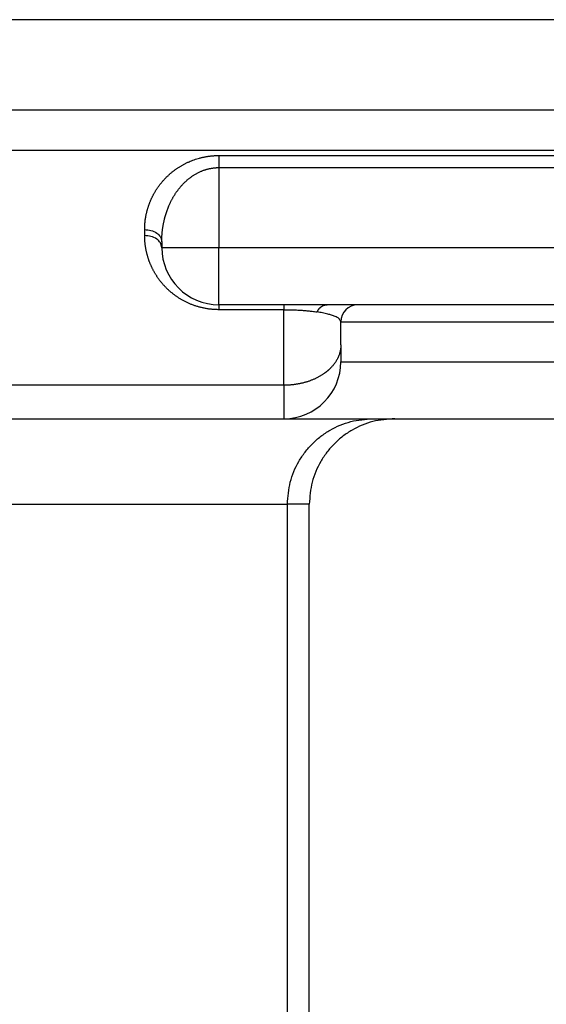
# Model space of a CAD drawing. Units: millimetres. Extents: x -285 to 270, y 13 to 414.
# Drawn here: x 110 to 119, y 244 to 262 of the extents above; entities that cross this region are included whole.
import ezdxf

# ---------------------------------------------------------------- set-up
doc = ezdxf.new("R2010")
doc.units = ezdxf.units.MM
doc.layers.add('1', color=7, linetype='Continuous')
doc.styles.add('CONVERTER_14', font='simplex.shx', dxfattribs={"width": 0.95})
doc.dimstyles.new('ME10_DIM_13', dxfattribs={"dimtxt": 3, "dimasz": 3, "dimexe": 1, "dimexo": 0.5, "dimgap": 2, "dimtad": 1, "dimzin": 12, "dimdsep": 46, "dimtxsty": 'CONVERTER_14', "dimsah": 1, "dimcen": 0.09, "dimclrd": 2, "dimclre": 2, "dimclrt": 4, "dimadec": 0, "dimazin": 0, "dimtfac": 1, "dimtdec": 4, "dimtix": 1, "dimtmove": 0, "dimatfit": 3, "dimfxl": 1, "dimtolj": 1, "dimtzin": 0, "dimarcsym": 0})
doc.dimstyles.new('ME10_DIM_14', dxfattribs={"dimtxt": 3, "dimasz": 3, "dimexe": 1, "dimexo": 0.5, "dimgap": 2, "dimtad": 1, "dimzin": 12, "dimdsep": 46, "dimtxsty": 'CONVERTER_14', "dimsah": 1, "dimcen": 0.09, "dimclrd": 2, "dimclre": 2, "dimclrt": 4, "dimadec": 0, "dimazin": 0, "dimtfac": 1, "dimtdec": 4, "dimtix": 1, "dimtmove": 0, "dimatfit": 3, "dimfxl": 1, "dimtolj": 1, "dimtzin": 0, "dimarcsym": 0})

# ---------------------------------------------------------------- blocks, each defined once
blk = doc.blocks.new('*D7')
at = {"layer": '1', "color": 2, "linetype": 'Continuous'}
for p, q in [((5.27, 337.009), (147.307, 337.009)), ((146.307, 227.534), (146.307, 337.009)), ((108.194, 227.534), (147.307, 227.534))]:
    blk.add_line(p, q, dxfattribs=at)
at = {"layer": '1', "color": 2}
for points in [[(146.702, 334.009), (145.912, 334.009), (146.307, 337.009)], [(145.912, 230.534), (146.702, 230.534), (146.307, 227.534)]]:
    blk.add_solid(points, dxfattribs=at)
at = {"layer": '1', "color": 4, "insert": (144.307, 279.572), "char_height": 3, "attachment_point": 7, "rotation": 90, "line_spacing_factor": 0.60024, "style": 'CONVERTER_14'}
blk.add_mtext('110', dxfattribs=at)
blk = doc.blocks.new('*D8')
at = {"layer": '1', "color": 2, "linetype": 'Continuous'}
for p, q in [((-17.738, 259.417), (-17.738, 206.636)), ((127.12, 259.417), (127.12, 206.636)), ((127.12, 207.636), (-17.738, 207.636))]:
    blk.add_line(p, q, dxfattribs=at)
at = {"layer": '1', "color": 2}
for points in [[(-14.738, 208.031), (-14.738, 207.241), (-17.738, 207.636)], [(124.12, 207.241), (124.12, 208.031), (127.12, 207.636)]]:
    blk.add_solid(points, dxfattribs=at)
at = {"layer": '1', "color": 4, "insert": (51.541, 209.636), "char_height": 3, "attachment_point": 7, "rotation": 0.0003, "line_spacing_factor": 0.60024, "style": 'CONVERTER_14'}
blk.add_mtext('145', dxfattribs=at)

msp = doc.modelspace()

# ---------------------------------------------------------------- linework, layer by layer
at = {"color": 7, "linetype": 'Continuous'}
for p, q in [((119.033, 261.534), (-9.651, 261.534)), ((112.103, 257.639), (112.103, 257.534)), ((114.243, 256.534), (113.103, 256.534)), ((115, 256.534), (114.243, 256.534)), ((115.543, 256.534), (115, 256.534)), ((118.288, 256.534), (115.543, 256.534)), ((119.138, 256.534), (118.288, 256.534)), ((115.243, 255.827), (115.243, 256.234)), ((115.243, 255.827), (115.243, 255.534)), ((107.307, 254.534), (114.243, 254.534)), ((114.243, 254.534), (115.804, 254.534)), ((115.804, 254.534), (116.19, 254.534)), ((116.19, 254.534), (120.243, 254.534)), ((114.689, 227.78), (114.689, 253.034))]:
    msp.add_line(p, q, dxfattribs=at)
at = {"color": 2, "linetype": 'Continuous'}
for p, q in [((113.103, 258.939), (113.103, 257.534)), ((111.803, 257.746), (111.803, 257.851)), ((113.103, 257.534), (112.103, 257.534)), ((119.527, 257.534), (113.103, 257.534)), ((113.103, 256.534), (113.103, 257.534)), ((114.243, 256.446), (113.103, 256.446)), ((114.243, 255.12), (114.243, 256.446)), ((115.243, 256.234), (120.243, 256.234)), ((115.243, 255.534), (120.243, 255.534)), ((114.243, 255.12), (114.243, 254.534)), ((107.307, 253.034), (114.305, 253.034)), ((114.305, 227.713), (114.305, 253.034)), ((114.689, 253.034), (114.305, 253.034))]:
    msp.add_line(p, q, dxfattribs=at)
at = {"color": 7, "linetype": 'Continuous'}
for centre, radius, start, end in [((113.103, 257.534), 1, 180, 270), ((115.543, 256.234), 0.3, 90.9501, 180), ((115.543, 256.234), 0.3, 90, 90.9501), ((114.243, 255.534), 1, 270, 0)]:
    msp.add_arc(centre, radius, start, end, dxfattribs=at)
at = {"color": 2, "linetype": 'Continuous'}
for points, knots in [([(119.313, 259.949), (119.282, 259.949), (119.221, 259.949), (119.153, 259.949), (119.106, 259.949), (119.083, 259.949), (119.059, 259.949), (119.034, 259.949), (119.009, 259.949), (118.983, 259.949), (118.957, 259.949), (118.922, 259.949), (118.879, 259.949), (118.826, 259.948), (118.774, 259.948), (118.73, 259.948), (118.695, 259.948), (118.669, 259.948), (118.643, 259.948), (118.616, 259.948), (118.59, 259.948), (118.564, 259.948), (118.538, 259.948), (118.511, 259.948), (118.485, 259.948), (118.459, 259.948), (118.433, 259.948), (118.406, 259.948), (118.38, 259.948), (118.354, 259.948), (118.328, 259.948), (118.293, 259.948), (118.249, 259.948), (118.196, 259.948), (118.144, 259.948), (118.074, 259.948), (117.986, 259.948), (117.881, 259.948), (117.776, 259.948), (117.566, 259.948), (117.251, 259.948), (116.83, 259.948), (116.41, 259.948), (115.85, 259.948), (115.149, 259.948), (114.309, 259.948), (113.468, 259.948), (112.347, 259.948), (110.946, 259.948), (109.265, 259.948), (107.584, 259.948), (105.903, 259.948), (104.222, 259.948), (102.54, 259.948), (100.859, 259.948), (98.618, 259.948), (95.816, 259.948), (93.574, 259.948), (92.453, 259.948)], [0, 0, 0, 0, 0.09138, 0.18276, 0.206131, 0.229502, 0.253741, 0.27798, 0.303428, 0.328876, 0.355123, 0.38137, 0.433877, 0.486385, 0.53887, 0.591355, 0.617589, 0.643823, 0.670053, 0.696284, 0.722518, 0.748751, 0.774991, 0.801231, 0.827482, 0.853733, 0.880002, 0.90627, 0.932539, 0.958809, 0.985077, 1.011345, 1.063881, 1.116417, 1.168953, 1.221489, 1.326562, 1.431634, 1.536706, 1.641778, 2.062067, 2.482356, 2.902645, 3.322935, 4.163513, 5.004091, 5.844669, 6.685247, 8.366403, 10.047559, 11.728716, 13.409872, 15.091028, 16.772184, 18.45334, 20.134497, 23.496809, 26.859121, 26.859121, 26.859121, 26.859121]), ([(119.42, 259.24), (119.377, 259.24), (119.291, 259.24), (119.195, 259.241), (119.131, 259.241), (119.1, 259.241), (119.07, 259.241), (119.045, 259.241), (119.026, 259.241), (119.012, 259.241), (118.998, 259.241), (118.985, 259.241), (118.972, 259.241), (118.958, 259.241), (118.945, 259.241), (118.901, 259.241), (118.827, 259.241), (118.722, 259.241), (118.617, 259.241), (118.529, 259.241), (118.459, 259.241), (118.406, 259.241), (118.354, 259.241), (118.301, 259.241), (118.249, 259.241), (118.196, 259.241), (118.144, 259.241), (118.074, 259.241), (117.986, 259.241), (117.881, 259.241), (117.776, 259.241), (117.566, 259.241), (117.251, 259.241), (116.83, 259.241), (116.41, 259.241), (115.85, 259.241), (115.149, 259.241), (114.309, 259.241), (113.468, 259.241), (112.347, 259.241), (110.946, 259.241), (109.265, 259.241), (107.584, 259.241), (105.903, 259.241), (104.222, 259.241), (102.54, 259.241), (100.859, 259.241), (99.458, 259.241), (98.338, 259.241), (97.497, 259.241), (96.656, 259.241), (95.536, 259.241), (94.135, 259.241), (93.014, 259.241), (92.453, 259.241)], [0, 0, 0, 0, 0.12894, 0.257879, 0.289197, 0.320515, 0.350319, 0.380123, 0.394279, 0.408435, 0.421997, 0.435559, 0.448704, 0.461848, 0.474985, 0.488121, 0.593275, 0.698429, 0.803633, 0.908837, 0.961392, 1.013946, 1.066479, 1.119013, 1.171549, 1.224085, 1.276621, 1.329157, 1.43423, 1.539302, 1.644374, 1.749446, 2.169735, 2.590024, 3.010313, 3.430603, 4.271181, 5.111759, 5.952337, 6.792915, 8.474071, 10.155227, 11.836384, 13.51754, 15.198696, 16.879852, 18.561008, 20.242165, 21.082743, 21.923321, 22.763899, 23.604477, 25.285633, 26.966789, 26.966789, 26.966789, 26.966789]), ([(111.803, 257.851), (111.803, 257.861), (111.803, 257.881), (111.804, 257.903), (111.804, 257.916), (111.804, 257.92), (111.805, 257.924), (111.805, 257.934), (111.806, 257.948), (111.808, 257.968), (111.81, 257.987), (111.812, 258.007), (111.814, 258.026), (111.817, 258.046), (111.82, 258.065), (111.824, 258.084), (111.827, 258.104), (111.831, 258.123), (111.836, 258.142), (111.84, 258.162), (111.845, 258.181), (111.85, 258.2), (111.856, 258.219), (111.862, 258.238), (111.868, 258.257), (111.874, 258.276), (111.881, 258.295), (111.888, 258.314), (111.895, 258.333), (111.903, 258.351), (111.911, 258.37), (111.919, 258.389), (111.928, 258.407), (111.936, 258.426), (111.946, 258.444), (111.955, 258.462), (111.965, 258.48), (111.974, 258.497), (111.985, 258.514), (111.995, 258.532), (112.006, 258.549), (112.017, 258.566), (112.028, 258.582), (112.04, 258.599), (112.051, 258.616), (112.064, 258.632), (112.076, 258.649), (112.089, 258.665), (112.102, 258.681), (112.116, 258.697), (112.13, 258.713), (112.144, 258.729), (112.158, 258.745), (112.173, 258.76), (112.188, 258.775), (112.204, 258.79), (112.22, 258.805), (112.236, 258.82), (112.252, 258.834), (112.269, 258.849), (112.286, 258.863), (112.304, 258.877), (112.322, 258.89), (112.34, 258.904), (112.358, 258.917), (112.377, 258.93), (112.397, 258.943), (112.416, 258.955), (112.436, 258.967), (112.455, 258.978), (112.475, 258.99), (112.496, 259.001), (112.516, 259.011), (112.537, 259.022), (112.559, 259.032), (112.588, 259.045), (112.624, 259.06), (112.67, 259.077), (112.716, 259.092), (112.755, 259.104), (112.786, 259.112), (112.809, 259.117), (112.833, 259.123), (112.857, 259.127), (112.88, 259.132), (112.904, 259.136), (112.928, 259.139), (112.953, 259.142), (112.977, 259.145), (113.001, 259.147), (113.026, 259.149), (113.051, 259.15), (113.077, 259.151), (113.094, 259.151), (113.103, 259.151)], [0, 0, 0, 0, 0.030158, 0.060317, 0.064752, 0.069187, 0.073624, 0.07806, 0.097596, 0.117132, 0.136698, 0.156263, 0.175859, 0.195455, 0.215101, 0.234747, 0.25444, 0.274132, 0.293895, 0.313658, 0.333472, 0.353285, 0.373191, 0.393097, 0.413081, 0.433065, 0.453164, 0.473263, 0.493455, 0.513647, 0.533977, 0.554307, 0.574749, 0.595191, 0.615797, 0.636402, 0.65627, 0.676138, 0.69618, 0.716222, 0.736399, 0.756575, 0.77695, 0.797325, 0.817847, 0.838368, 0.859114, 0.879859, 0.900772, 0.921684, 0.942848, 0.964011, 0.985291, 1.00657, 1.028127, 1.049683, 1.071435, 1.093187, 1.115243, 1.137298, 1.159551, 1.181804, 1.204385, 1.226967, 1.249766, 1.272565, 1.295714, 1.318863, 1.341612, 1.364361, 1.387457, 1.410553, 1.433848, 1.457143, 1.480806, 1.50447, 1.552368, 1.600271, 1.649399, 1.698523, 1.722393, 1.746261, 1.770392, 1.794522, 1.818752, 1.842981, 1.867388, 1.891794, 1.916258, 1.940724, 1.965285, 1.989844, 2.01592, 2.041996, 2.041996, 2.041996, 2.041996]), ([(113.103, 259.151), (113.117, 259.151), (113.146, 259.151), (113.393, 259.151), (113.844, 259.151), (114.5, 259.151), (115.156, 259.151), (115.706, 259.151), (116.15, 259.151), (116.488, 259.151), (116.827, 259.151), (117.109, 259.151), (117.335, 259.151), (117.504, 259.151), (117.673, 259.151), (117.814, 259.151), (117.927, 259.151), (118.012, 259.151), (118.097, 259.151), (118.167, 259.151), (118.224, 259.151), (118.266, 259.151), (118.308, 259.151), (118.343, 259.151), (118.372, 259.151), (118.393, 259.151), (118.414, 259.151), (118.435, 259.151), (118.456, 259.151), (118.477, 259.151), (118.499, 259.151), (118.527, 259.151), (118.562, 259.151), (118.604, 259.151), (118.647, 259.151), (118.689, 259.151), (118.731, 259.151), (118.773, 259.151), (118.816, 259.151), (118.872, 259.151), (118.943, 259.152), (119.027, 259.152), (119.112, 259.152), (119.181, 259.152), (119.234, 259.152), (119.27, 259.152), (119.307, 259.152), (119.346, 259.152), (119.387, 259.152), (119.416, 259.152), (119.431, 259.152)], [0, 0, 0, 0, 0.043122, 0.086243, 0.741837, 1.397431, 2.053025, 2.708619, 3.047196, 3.385773, 3.724351, 4.062928, 4.232216, 4.401505, 4.570794, 4.740082, 4.824727, 4.909371, 4.994015, 5.07866, 5.120982, 5.163304, 5.205626, 5.247948, 5.26911, 5.290271, 5.311432, 5.332593, 5.353751, 5.374909, 5.396064, 5.417218, 5.459494, 5.50177, 5.544042, 5.586315, 5.628601, 5.670888, 5.713181, 5.755474, 5.840121, 5.924768, 6.009435, 6.094102, 6.130931, 6.167761, 6.204596, 6.241432, 6.284729, 6.328025, 6.328025, 6.328025, 6.328025]), ([(113.103, 259.151), (113.103, 259.143), (113.103, 259.128), (113.103, 259.109), (113.103, 259.093), (113.103, 259.08), (113.103, 259.067), (113.103, 259.053), (113.103, 259.04), (113.103, 259.025), (113.103, 259.011), (113.103, 258.992), (113.103, 258.968), (113.103, 258.948), (113.103, 258.939)], [0, 0, 0, 0, 0.0224922, 0.0449845, 0.0576902, 0.0703958, 0.0838613, 0.0973267, 0.1113588, 0.1253908, 0.1397788, 0.1541669, 0.1831492, 0.2121315, 0.2121315, 0.2121315, 0.2121315]), ([(112.103, 257.639), (112.103, 257.652), (112.103, 257.678), (112.104, 257.711), (112.105, 257.739), (112.107, 257.76), (112.109, 257.783), (112.111, 257.805), (112.113, 257.829), (112.116, 257.852), (112.119, 257.876), (112.123, 257.9), (112.127, 257.923), (112.131, 257.945), (112.135, 257.966), (112.139, 257.987), (112.144, 258.007), (112.148, 258.026), (112.153, 258.045), (112.159, 258.069), (112.167, 258.099), (112.178, 258.134), (112.189, 258.168), (112.201, 258.202), (112.214, 258.235), (112.226, 258.265), (112.238, 258.291), (112.248, 258.313), (112.258, 258.335), (112.268, 258.356), (112.279, 258.376), (112.289, 258.395), (112.299, 258.413), (112.309, 258.43), (112.319, 258.447), (112.329, 258.463), (112.34, 258.48), (112.351, 258.497), (112.363, 258.514), (112.376, 258.531), (112.389, 258.549), (112.403, 258.568), (112.418, 258.586), (112.433, 258.605), (112.449, 258.623), (112.464, 258.64), (112.478, 258.654), (112.489, 258.666), (112.502, 258.678), (112.515, 258.691), (112.528, 258.703), (112.543, 258.716), (112.558, 258.729), (112.573, 258.742), (112.59, 258.755), (112.607, 258.768), (112.624, 258.78), (112.643, 258.793), (112.663, 258.806), (112.683, 258.819), (112.704, 258.831), (112.726, 258.843), (112.747, 258.854), (112.769, 258.864), (112.791, 258.874), (112.813, 258.883), (112.835, 258.892), (112.856, 258.899), (112.875, 258.905), (112.891, 258.909), (112.907, 258.914), (112.922, 258.917), (112.937, 258.921), (112.951, 258.924), (112.965, 258.926), (112.979, 258.929), (112.993, 258.931), (113.008, 258.933), (113.024, 258.935), (113.036, 258.936), (113.044, 258.937), (113.048, 258.937), (113.052, 258.937), (113.055, 258.937), (113.057, 258.937), (113.058, 258.937), (113.059, 258.938), (113.06, 258.938), (113.061, 258.938), (113.062, 258.938), (113.063, 258.938), (113.064, 258.938), (113.065, 258.938), (113.067, 258.938), (113.069, 258.938), (113.076, 258.938), (113.087, 258.938), (113.097, 258.939), (113.103, 258.939)], [0, 0, 0, 0, 0.039208, 0.078416, 0.099878, 0.12134, 0.143959, 0.166579, 0.190301, 0.214024, 0.238223, 0.262421, 0.285315, 0.308208, 0.329753, 0.351298, 0.371445, 0.391592, 0.410286, 0.42898, 0.46577, 0.502561, 0.538718, 0.574874, 0.610395, 0.645916, 0.670976, 0.696035, 0.719603, 0.743171, 0.765224, 0.787278, 0.807788, 0.828298, 0.847226, 0.866154, 0.885899, 0.905644, 0.926907, 0.94817, 0.970817, 0.993464, 1.017374, 1.041285, 1.066353, 1.091421, 1.1079, 1.124378, 1.142144, 1.15991, 1.178857, 1.197804, 1.217837, 1.23787, 1.258906, 1.279941, 1.301909, 1.323877, 1.348358, 1.372839, 1.397114, 1.42139, 1.44549, 1.46959, 1.493549, 1.517509, 1.541366, 1.565222, 1.582679, 1.600135, 1.616308, 1.63248, 1.647319, 1.662158, 1.675601, 1.689044, 1.70401, 1.718976, 1.735224, 1.751473, 1.755383, 1.759293, 1.763202, 1.767111, 1.768088, 1.769064, 1.770044, 1.771024, 1.772135, 1.773247, 1.774092, 1.774937, 1.776894, 1.77885, 1.780807, 1.782763, 1.798419, 1.814075, 1.814075, 1.814075, 1.814075]), ([(113.103, 258.939), (113.63, 258.939), (114.685, 258.939), (115.871, 258.939), (116.662, 258.939), (117.058, 258.939), (117.453, 258.939), (117.75, 258.939), (117.947, 258.939), (118.046, 258.939), (118.145, 258.939), (118.228, 258.939), (118.293, 258.939), (118.343, 258.939), (118.392, 258.939), (118.44, 258.939), (118.487, 258.939), (118.535, 258.939), (118.586, 258.939), (118.656, 258.939), (118.742, 258.939), (118.842, 258.939), (118.94, 258.939), (119.02, 258.939), (119.085, 258.939), (119.134, 258.94), (119.183, 258.94), (119.225, 258.94), (119.258, 258.94), (119.282, 258.94), (119.307, 258.94), (119.34, 258.94), (119.381, 258.94), (119.414, 258.94), (119.43, 258.94)], [0, 0, 0, 0, 1.58198, 3.163961, 3.559456, 3.954951, 4.350447, 4.745942, 4.844816, 4.94369, 5.042563, 5.141437, 5.190874, 5.240311, 5.289748, 5.339185, 5.384179, 5.429173, 5.483091, 5.53701, 5.639621, 5.742232, 5.837419, 5.932605, 5.982042, 6.031479, 6.080893, 6.130306, 6.155011, 6.179716, 6.204418, 6.229121, 6.278472, 6.327824, 6.327824, 6.327824, 6.327824]), ([(111.803, 257.851), (111.84, 257.848), (111.915, 257.842), (112.011, 257.798), (112.086, 257.729), (112.097, 257.669), (112.103, 257.639)], [0, 0, 0, 0, 0.1118029, 0.2235615, 0.3132007, 0.4025169, 0.4025169, 0.4025169, 0.4025169]), ([(112.103, 257.534), (112.097, 257.564), (112.086, 257.624), (112.011, 257.693), (111.915, 257.738), (111.84, 257.743), (111.803, 257.746)], [0, 0, 0, 0, 0.0893162, 0.1789554, 0.290714, 0.402517, 0.402517, 0.402517, 0.402517]), ([(113.103, 256.446), (113.094, 256.446), (113.076, 256.447), (113.053, 256.447), (113.034, 256.448), (113.017, 256.449), (113.001, 256.45), (112.983, 256.452), (112.962, 256.454), (112.94, 256.456), (112.918, 256.459), (112.894, 256.463), (112.868, 256.467), (112.841, 256.473), (112.814, 256.479), (112.787, 256.485), (112.76, 256.492), (112.734, 256.5), (112.708, 256.508), (112.682, 256.516), (112.656, 256.525), (112.631, 256.535), (112.607, 256.544), (112.582, 256.555), (112.558, 256.566), (112.534, 256.577), (112.511, 256.588), (112.488, 256.6), (112.466, 256.612), (112.445, 256.625), (112.424, 256.637), (112.404, 256.65), (112.383, 256.663), (112.364, 256.677), (112.344, 256.69), (112.325, 256.704), (112.306, 256.719), (112.288, 256.733), (112.27, 256.748), (112.252, 256.763), (112.235, 256.778), (112.218, 256.793), (112.202, 256.809), (112.186, 256.824), (112.171, 256.84), (112.156, 256.855), (112.142, 256.87), (112.129, 256.885), (112.115, 256.901), (112.102, 256.916), (112.089, 256.932), (112.077, 256.948), (112.064, 256.964), (112.052, 256.98), (112.041, 256.996), (112.029, 257.013), (112.018, 257.029), (112.008, 257.046), (111.997, 257.062), (111.987, 257.079), (111.977, 257.096), (111.967, 257.113), (111.958, 257.13), (111.949, 257.147), (111.94, 257.164), (111.932, 257.181), (111.924, 257.198), (111.916, 257.216), (111.908, 257.233), (111.901, 257.25), (111.894, 257.268), (111.887, 257.286), (111.88, 257.303), (111.874, 257.321), (111.868, 257.339), (111.862, 257.358), (111.856, 257.378), (111.849, 257.4), (111.844, 257.422), (111.838, 257.444), (111.833, 257.466), (111.828, 257.488), (111.824, 257.51), (111.82, 257.532), (111.817, 257.554), (111.814, 257.576), (111.811, 257.598), (111.809, 257.618), (111.807, 257.637), (111.806, 257.653), (111.805, 257.67), (111.804, 257.691), (111.803, 257.716), (111.803, 257.736), (111.803, 257.746)], [0, 0, 0, 0, 0.026284, 0.052568, 0.06898, 0.085392, 0.101767, 0.118142, 0.1405, 0.162859, 0.18509, 0.207321, 0.235352, 0.263384, 0.291121, 0.318859, 0.346417, 0.373975, 0.401158, 0.428341, 0.455335, 0.48233, 0.508904, 0.535478, 0.561807, 0.588136, 0.614031, 0.639926, 0.664649, 0.689372, 0.713696, 0.73802, 0.762104, 0.786187, 0.809892, 0.833596, 0.857081, 0.880566, 0.903697, 0.926829, 0.949736, 0.972643, 0.995228, 1.017812, 1.038735, 1.059659, 1.080324, 1.10099, 1.121487, 1.141984, 1.16225, 1.182516, 1.202632, 1.222748, 1.242657, 1.262566, 1.282336, 1.302105, 1.321691, 1.341277, 1.360768, 1.380258, 1.399587, 1.418917, 1.438135, 1.457353, 1.476432, 1.495511, 1.514495, 1.533479, 1.552344, 1.571208, 1.58999, 1.608773, 1.627454, 1.646136, 1.668843, 1.69155, 1.714138, 1.736727, 1.759237, 1.781747, 1.804169, 1.826592, 1.84896, 1.871329, 1.893642, 1.915953, 1.932445, 1.948936, 1.96541, 1.981883, 2.011943, 2.042003, 2.042003, 2.042003, 2.042003]), ([(113.103, 256.534), (113.103, 256.53), (113.103, 256.523), (113.103, 256.504), (113.103, 256.479), (113.103, 256.457), (113.103, 256.446)], [0, 0, 0, 0, 0.01141805, 0.0228361, 0.05535203, 0.08786796, 0.08786796, 0.08786796, 0.08786796]), ([(114.243, 256.534), (114.243, 256.534), (114.243, 256.534), (114.243, 256.534), (114.243, 256.534), (114.243, 256.534), (114.243, 256.534), (114.243, 256.534), (114.243, 256.533), (114.243, 256.533), (114.243, 256.533), (114.243, 256.533), (114.243, 256.533), (114.243, 256.532), (114.243, 256.532), (114.243, 256.532), (114.243, 256.532), (114.243, 256.531), (114.243, 256.531), (114.243, 256.531), (114.243, 256.53), (114.243, 256.53), (114.243, 256.53), (114.243, 256.529), (114.243, 256.529), (114.243, 256.528), (114.243, 256.528), (114.243, 256.527), (114.243, 256.527), (114.243, 256.526), (114.243, 256.526), (114.243, 256.525), (114.243, 256.525), (114.243, 256.524), (114.243, 256.524), (114.243, 256.523), (114.243, 256.522), (114.243, 256.522), (114.243, 256.521), (114.243, 256.52), (114.243, 256.52), (114.243, 256.519), (114.243, 256.518), (114.243, 256.518), (114.243, 256.517), (114.243, 256.516), (114.243, 256.515), (114.243, 256.515), (114.243, 256.514), (114.243, 256.513), (114.243, 256.512), (114.243, 256.511), (114.243, 256.51), (114.243, 256.509), (114.243, 256.508), (114.243, 256.507), (114.243, 256.506), (114.243, 256.505), (114.243, 256.504), (114.243, 256.503), (114.243, 256.502), (114.243, 256.501), (114.243, 256.5), (114.243, 256.499), (114.243, 256.498), (114.243, 256.497), (114.243, 256.496), (114.243, 256.495), (114.243, 256.493), (114.243, 256.492), (114.243, 256.491), (114.243, 256.49), (114.243, 256.489), (114.243, 256.487), (114.243, 256.486), (114.243, 256.485), (114.243, 256.484), (114.243, 256.482), (114.243, 256.481), (114.243, 256.48), (114.243, 256.478), (114.243, 256.477), (114.243, 256.475), (114.243, 256.474), (114.243, 256.473), (114.243, 256.471), (114.243, 256.47), (114.243, 256.468), (114.243, 256.467), (114.243, 256.465), (114.243, 256.464), (114.243, 256.462), (114.243, 256.461), (114.243, 256.459), (114.243, 256.458), (114.243, 256.456), (114.243, 256.454), (114.243, 256.452), (114.243, 256.449), (114.243, 256.447), (114.243, 256.446)], [0, 0, 0, 0, 0.0000688, 0.00013763, 0.00022349, 0.00030935, 0.00042941, 0.00054948, 0.00070368, 0.00085788, 0.00104614, 0.0012344, 0.00145664, 0.00167888, 0.00193503, 0.00219117, 0.00248115, 0.00277113, 0.00309487, 0.0034186, 0.00377602, 0.00413343, 0.00452445, 0.00491547, 0.00534002, 0.00576457, 0.00622257, 0.00668057, 0.00717195, 0.00766333, 0.00818802, 0.0087127, 0.00927061, 0.00982851, 0.01041957, 0.01101063, 0.01163477, 0.0122589, 0.01291604, 0.01357317, 0.01426323, 0.01495328, 0.01567619, 0.0163991, 0.01715478, 0.01791046, 0.01869883, 0.01948721, 0.0203082, 0.0211292, 0.02198274, 0.02283629, 0.02375768, 0.02467908, 0.02563393, 0.02658878, 0.02757686, 0.02856493, 0.02958598, 0.03060703, 0.03166082, 0.0327146, 0.03380088, 0.03488716, 0.03600568, 0.03712421, 0.03827474, 0.03942528, 0.04060757, 0.04178987, 0.04300369, 0.04421752, 0.04546262, 0.04670772, 0.04798386, 0.04926, 0.05056694, 0.05187387, 0.05321136, 0.05454885, 0.05591665, 0.05728445, 0.05868232, 0.06008019, 0.06150789, 0.06293559, 0.06439287, 0.06585015, 0.06733677, 0.06882339, 0.07033912, 0.07185484, 0.07339942, 0.074944, 0.07651719, 0.07809039, 0.07969196, 0.08129353, 0.08458081, 0.0878681, 0.0878681, 0.0878681, 0.0878681]), ([(114.825, 256.407), (114.827, 256.411), (114.832, 256.421), (114.839, 256.432), (114.845, 256.441), (114.849, 256.447), (114.854, 256.453), (114.858, 256.459), (114.863, 256.465), (114.868, 256.471), (114.873, 256.476), (114.879, 256.481), (114.884, 256.487), (114.89, 256.491), (114.895, 256.496), (114.901, 256.5), (114.907, 256.504), (114.913, 256.508), (114.919, 256.512), (114.925, 256.515), (114.931, 256.518), (114.937, 256.521), (114.943, 256.524), (114.95, 256.526), (114.956, 256.528), (114.962, 256.529), (114.968, 256.531), (114.977, 256.532), (114.987, 256.534), (114.995, 256.534), (115, 256.534)], [0, 0, 0, 0, 0.0157504, 0.0315008, 0.0392971, 0.0470934, 0.0548085, 0.0625236, 0.070139, 0.0777543, 0.0852539, 0.0927534, 0.1001242, 0.1074951, 0.1147278, 0.1219606, 0.1290495, 0.1361384, 0.1430816, 0.1500247, 0.1568239, 0.163623, 0.1702831, 0.1769432, 0.183472, 0.1900009, 0.1964085, 0.2028161, 0.2153109, 0.2278056, 0.2278056, 0.2278056, 0.2278056]), ([(114.243, 256.446), (114.246, 256.446), (114.253, 256.446), (114.261, 256.446), (114.266, 256.446), (114.269, 256.446), (114.271, 256.446), (114.274, 256.446), (114.277, 256.446), (114.28, 256.446), (114.282, 256.446), (114.287, 256.446), (114.294, 256.446), (114.305, 256.446), (114.315, 256.446), (114.329, 256.445), (114.345, 256.445), (114.366, 256.445), (114.386, 256.444), (114.414, 256.443), (114.447, 256.442), (114.486, 256.44), (114.525, 256.438), (114.562, 256.435), (114.597, 256.433), (114.629, 256.43), (114.659, 256.427), (114.688, 256.424), (114.715, 256.421), (114.747, 256.417), (114.783, 256.413), (114.811, 256.409), (114.825, 256.407)], [0, 0, 0, 0, 0.0104465, 0.020893, 0.0235034, 0.0261139, 0.0287229, 0.0313319, 0.0345685, 0.0378051, 0.0397802, 0.0417553, 0.051747, 0.0617387, 0.0725238, 0.0833089, 0.1028538, 0.1223987, 0.1438391, 0.1652795, 0.20448, 0.2436807, 0.2823538, 0.3210268, 0.3543257, 0.3876245, 0.4174673, 0.4473101, 0.4736602, 0.5000103, 0.5420677, 0.584125, 0.584125, 0.584125, 0.584125]), ([(115.243, 256.234), (115.232, 256.255), (115.212, 256.298), (115.155, 256.321), (115.112, 256.339), (115.08, 256.35), (115.048, 256.36), (114.995, 256.374), (114.921, 256.391), (114.857, 256.401), (114.825, 256.407)], [0, 0, 0, 0, 0.0684753, 0.1386829, 0.1735153, 0.2079706, 0.2410827, 0.2742982, 0.3716845, 0.4691052, 0.4691052, 0.4691052, 0.4691052]), ([(115.243, 255.827), (115.242, 255.816), (115.242, 255.795), (115.239, 255.769), (115.236, 255.747), (115.233, 255.731), (115.23, 255.715), (115.226, 255.698), (115.221, 255.682), (115.216, 255.665), (115.21, 255.649), (115.204, 255.632), (115.197, 255.616), (115.189, 255.599), (115.181, 255.583), (115.172, 255.567), (115.163, 255.55), (115.153, 255.534), (115.142, 255.518), (115.131, 255.502), (115.119, 255.486), (115.106, 255.471), (115.093, 255.455), (115.082, 255.443), (115.072, 255.432), (115.065, 255.425), (115.058, 255.418), (115.05, 255.41), (115.043, 255.403), (115.035, 255.396), (115.027, 255.388), (115.019, 255.381), (115.011, 255.374), (115.002, 255.367), (114.994, 255.36), (114.985, 255.354), (114.977, 255.347), (114.968, 255.34), (114.959, 255.333), (114.947, 255.325), (114.931, 255.314), (114.912, 255.302), (114.893, 255.29), (114.873, 255.278), (114.853, 255.267), (114.832, 255.256), (114.811, 255.245), (114.79, 255.235), (114.768, 255.225), (114.746, 255.216), (114.724, 255.207), (114.702, 255.199), (114.679, 255.191), (114.657, 255.183), (114.634, 255.176), (114.611, 255.169), (114.588, 255.163), (114.564, 255.157), (114.541, 255.152), (114.518, 255.147), (114.494, 255.143), (114.471, 255.139), (114.448, 255.135), (114.425, 255.132), (114.401, 255.129), (114.378, 255.126), (114.355, 255.124), (114.325, 255.122), (114.288, 255.12), (114.258, 255.12), (114.243, 255.12)], [0, 0, 0, 0, 0.031853, 0.063706, 0.080124, 0.096543, 0.113323, 0.130104, 0.147271, 0.164439, 0.182019, 0.1996, 0.217615, 0.235631, 0.254102, 0.272574, 0.291517, 0.31046, 0.329886, 0.349312, 0.369227, 0.389142, 0.409546, 0.429949, 0.440333, 0.450716, 0.461218, 0.471721, 0.48234, 0.49296, 0.503694, 0.514428, 0.525274, 0.536121, 0.547076, 0.55803, 0.569091, 0.580151, 0.591312, 0.602473, 0.62508, 0.647687, 0.670641, 0.693595, 0.716852, 0.740108, 0.763617, 0.787127, 0.810836, 0.834546, 0.858401, 0.882256, 0.906198, 0.930141, 0.954113, 0.978085, 1.00203, 1.025974, 1.049834, 1.073694, 1.097413, 1.121133, 1.144659, 1.168186, 1.19147, 1.214754, 1.23775, 1.260745, 1.305701, 1.350656, 1.350656, 1.350656, 1.350656]), ([(114.305, 253.034), (114.315, 253.165), (114.335, 253.427), (114.466, 253.732), (114.611, 253.95), (114.741, 254.098), (114.889, 254.228), (115.107, 254.372), (115.412, 254.504), (115.673, 254.524), (115.804, 254.534)], [0, 0, 0, 0, 0.391568, 0.783135, 0.979311, 1.175503, 1.371677, 1.567836, 1.959291, 2.350746, 2.350746, 2.350746, 2.350746])]:
    msp.add_open_spline(points, degree=3, knots=knots, dxfattribs=at)
at = {"color": 7, "linetype": 'Continuous'}
for points, knots in [([(118.288, 256.534), (118.281, 256.534), (118.267, 256.534), (118.248, 256.534), (118.234, 256.534), (118.223, 256.534), (118.212, 256.534), (118.201, 256.534), (118.19, 256.534), (118.18, 256.534), (118.169, 256.534), (118.158, 256.534), (118.147, 256.534), (118.136, 256.534), (118.126, 256.534), (118.115, 256.534), (118.104, 256.534), (118.093, 256.534), (118.083, 256.534), (118.072, 256.534), (118.061, 256.534), (118.051, 256.534), (118.04, 256.534), (118.029, 256.534), (118.019, 256.534), (118.008, 256.534), (117.997, 256.534), (117.987, 256.534), (117.976, 256.534), (117.966, 256.534), (117.955, 256.534), (117.944, 256.534), (117.934, 256.534), (117.923, 256.534), (117.913, 256.534), (117.902, 256.534), (117.892, 256.534), (117.881, 256.534), (117.871, 256.534), (117.861, 256.534), (117.85, 256.534), (117.84, 256.534), (117.829, 256.534), (117.819, 256.534), (117.808, 256.534), (117.798, 256.534), (117.788, 256.534), (117.777, 256.534), (117.767, 256.534), (117.757, 256.534), (117.746, 256.534), (117.736, 256.534), (117.726, 256.534), (117.716, 256.534), (117.705, 256.534), (117.695, 256.534), (117.685, 256.534), (117.675, 256.534), (117.664, 256.534), (117.654, 256.534), (117.644, 256.534), (117.634, 256.534), (117.624, 256.534), (117.614, 256.534), (117.603, 256.534), (117.593, 256.534), (117.583, 256.534), (117.573, 256.534), (117.563, 256.534), (117.553, 256.534), (117.543, 256.534), (117.533, 256.534), (117.523, 256.534), (117.513, 256.534), (117.503, 256.534), (117.493, 256.534), (117.483, 256.534), (117.473, 256.534), (117.463, 256.534), (117.453, 256.534), (117.443, 256.534), (117.433, 256.534), (117.423, 256.534), (117.414, 256.534), (117.404, 256.534), (117.394, 256.534), (117.384, 256.534), (117.374, 256.534), (117.364, 256.534), (117.355, 256.534), (117.345, 256.534), (117.335, 256.534), (117.325, 256.534), (117.316, 256.534), (117.306, 256.534), (117.296, 256.534), (117.287, 256.534), (117.277, 256.534), (117.267, 256.534), (117.258, 256.534), (117.248, 256.534), (117.238, 256.534), (117.229, 256.534), (117.219, 256.534), (117.209, 256.534), (117.2, 256.534), (117.19, 256.534), (117.181, 256.534), (117.171, 256.534), (117.162, 256.534), (117.154, 256.534), (117.146, 256.534), (117.138, 256.534), (117.13, 256.534), (117.122, 256.534), (117.113, 256.534), (117.105, 256.534), (117.097, 256.534), (117.089, 256.534), (117.081, 256.534), (117.074, 256.534), (117.066, 256.534), (117.058, 256.534), (117.05, 256.534), (117.042, 256.534), (117.034, 256.534), (117.026, 256.534), (117.018, 256.534), (117.01, 256.534), (117.002, 256.534), (116.994, 256.534), (116.986, 256.534), (116.979, 256.534), (116.971, 256.534), (116.963, 256.534), (116.955, 256.534), (116.947, 256.534), (116.939, 256.534), (116.932, 256.534), (116.924, 256.534), (116.916, 256.534), (116.908, 256.534), (116.901, 256.534), (116.893, 256.534), (116.885, 256.534), (116.877, 256.534), (116.87, 256.534), (116.862, 256.534), (116.854, 256.534), (116.847, 256.534), (116.839, 256.534), (116.831, 256.534), (116.824, 256.534), (116.816, 256.534), (116.809, 256.534), (116.801, 256.534), (116.793, 256.534), (116.786, 256.534), (116.778, 256.534), (116.771, 256.534), (116.763, 256.534), (116.756, 256.534), (116.748, 256.534), (116.74, 256.534), (116.733, 256.534), (116.725, 256.534), (116.718, 256.534), (116.711, 256.534), (116.703, 256.534), (116.696, 256.534), (116.688, 256.534), (116.681, 256.534), (116.673, 256.534), (116.666, 256.534), (116.659, 256.534), (116.651, 256.534), (116.644, 256.534), (116.637, 256.534), (116.629, 256.534), (116.622, 256.534), (116.615, 256.534), (116.607, 256.534), (116.6, 256.534), (116.593, 256.534), (116.585, 256.534), (116.578, 256.534), (116.571, 256.534), (116.564, 256.534), (116.557, 256.534), (116.549, 256.534), (116.542, 256.534), (116.535, 256.534), (116.528, 256.534), (116.521, 256.534), (116.513, 256.534), (116.506, 256.534), (116.499, 256.534), (116.492, 256.534), (116.485, 256.534), (116.478, 256.534), (116.471, 256.534), (116.464, 256.534), (116.457, 256.534), (116.45, 256.534), (116.443, 256.534), (116.436, 256.534), (116.429, 256.534), (116.422, 256.534), (116.415, 256.534), (116.408, 256.534), (116.401, 256.534), (116.394, 256.534), (116.387, 256.534), (116.38, 256.534), (116.373, 256.534), (116.367, 256.534), (116.36, 256.534), (116.353, 256.534), (116.346, 256.534), (116.339, 256.534), (116.332, 256.534), (116.326, 256.534), (116.319, 256.534), (116.312, 256.534), (116.305, 256.534), (116.299, 256.534), (116.292, 256.534), (116.286, 256.534), (116.282, 256.534), (116.278, 256.534), (116.274, 256.534), (116.271, 256.534), (116.267, 256.534), (116.264, 256.534), (116.26, 256.534), (116.256, 256.534), (116.252, 256.534), (116.249, 256.534), (116.245, 256.534), (116.241, 256.534), (116.238, 256.534), (116.234, 256.534), (116.23, 256.534), (116.226, 256.534), (116.223, 256.534), (116.219, 256.534), (116.215, 256.534), (116.211, 256.534), (116.207, 256.534), (116.203, 256.534), (116.2, 256.534), (116.196, 256.534), (116.192, 256.534), (116.188, 256.534), (116.184, 256.534), (116.18, 256.534), (116.176, 256.534), (116.172, 256.534), (116.168, 256.534), (116.165, 256.534), (116.161, 256.534), (116.157, 256.534), (116.153, 256.534), (116.149, 256.534), (116.145, 256.534), (116.141, 256.534), (116.137, 256.534), (116.133, 256.534), (116.129, 256.534), (116.125, 256.534), (116.121, 256.534), (116.117, 256.534), (116.113, 256.534), (116.109, 256.534), (116.105, 256.534), (116.101, 256.534), (116.097, 256.534), (116.093, 256.534), (116.089, 256.534), (116.085, 256.534), (116.081, 256.534), (116.077, 256.534), (116.073, 256.534), (116.069, 256.534), (116.064, 256.534), (116.06, 256.534), (116.056, 256.534), (116.052, 256.534), (116.048, 256.534), (116.044, 256.534), (116.04, 256.534), (116.036, 256.534), (116.032, 256.534), (116.028, 256.534), (116.024, 256.534), (116.02, 256.534), (116.016, 256.534), (116.012, 256.534), (116.007, 256.534), (116.003, 256.534), (115.999, 256.534), (115.995, 256.534), (115.991, 256.534), (115.987, 256.534), (115.983, 256.534), (115.979, 256.534), (115.975, 256.534), (115.971, 256.534), (115.967, 256.534), (115.963, 256.534), (115.959, 256.534), (115.954, 256.534), (115.95, 256.534), (115.946, 256.534), (115.942, 256.534), (115.938, 256.534), (115.934, 256.534), (115.93, 256.534), (115.926, 256.534), (115.922, 256.534), (115.918, 256.534), (115.914, 256.534), (115.91, 256.534), (115.906, 256.534), (115.902, 256.534), (115.898, 256.534), (115.894, 256.534), (115.89, 256.534), (115.886, 256.534), (115.882, 256.534), (115.878, 256.534), (115.874, 256.534), (115.87, 256.534), (115.866, 256.534), (115.862, 256.534), (115.858, 256.534), (115.854, 256.534), (115.85, 256.534), (115.846, 256.534), (115.842, 256.534), (115.838, 256.534), (115.834, 256.534), (115.83, 256.534), (115.826, 256.534), (115.823, 256.534), (115.819, 256.534), (115.815, 256.534), (115.811, 256.534), (115.807, 256.534), (115.803, 256.534), (115.799, 256.534), (115.796, 256.534), (115.792, 256.534), (115.788, 256.534), (115.784, 256.534), (115.78, 256.534), (115.777, 256.534), (115.773, 256.534), (115.769, 256.534), (115.765, 256.534), (115.762, 256.534), (115.758, 256.534), (115.754, 256.534), (115.751, 256.534), (115.747, 256.534), (115.743, 256.534), (115.739, 256.534), (115.736, 256.534), (115.732, 256.534), (115.73, 256.534), (115.728, 256.534), (115.727, 256.534), (115.727, 256.534), (115.726, 256.534), (115.725, 256.534), (115.725, 256.534), (115.724, 256.534), (115.723, 256.534), (115.723, 256.534), (115.722, 256.534), (115.721, 256.534), (115.72, 256.534), (115.72, 256.534), (115.719, 256.534), (115.718, 256.534), (115.717, 256.534), (115.717, 256.534), (115.716, 256.534), (115.715, 256.534), (115.714, 256.534), (115.713, 256.534), (115.712, 256.534), (115.711, 256.534), (115.711, 256.534), (115.71, 256.534), (115.709, 256.534), (115.708, 256.534), (115.707, 256.534), (115.706, 256.534), (115.705, 256.534), (115.704, 256.534), (115.703, 256.534), (115.702, 256.534), (115.701, 256.534), (115.7, 256.534), (115.699, 256.534), (115.698, 256.534), (115.697, 256.534), (115.696, 256.534), (115.695, 256.534), (115.694, 256.534), (115.693, 256.534), (115.692, 256.534), (115.691, 256.534), (115.69, 256.534), (115.689, 256.534), (115.688, 256.534), (115.687, 256.534), (115.685, 256.534), (115.684, 256.534), (115.683, 256.534), (115.682, 256.534), (115.681, 256.534), (115.68, 256.534), (115.679, 256.534), (115.678, 256.534), (115.676, 256.534), (115.675, 256.534), (115.674, 256.534), (115.673, 256.534), (115.672, 256.534), (115.671, 256.534), (115.669, 256.534), (115.668, 256.534), (115.667, 256.534), (115.666, 256.534), (115.665, 256.534), (115.663, 256.534), (115.662, 256.534), (115.661, 256.534), (115.66, 256.534), (115.659, 256.534), (115.657, 256.534), (115.656, 256.534), (115.655, 256.534), (115.654, 256.534), (115.653, 256.534), (115.651, 256.534), (115.65, 256.534), (115.649, 256.534), (115.648, 256.534), (115.646, 256.534), (115.645, 256.534), (115.644, 256.534), (115.643, 256.534), (115.641, 256.534), (115.64, 256.534), (115.639, 256.534), (115.638, 256.534), (115.636, 256.534), (115.635, 256.534), (115.634, 256.534), (115.633, 256.534), (115.631, 256.534), (115.63, 256.534), (115.629, 256.534), (115.628, 256.534), (115.626, 256.534), (115.625, 256.534), (115.624, 256.534), (115.623, 256.534), (115.621, 256.534), (115.62, 256.534), (115.619, 256.534), (115.618, 256.534), (115.616, 256.534), (115.615, 256.534), (115.614, 256.534), (115.613, 256.534), (115.612, 256.534), (115.61, 256.534), (115.609, 256.534), (115.608, 256.534), (115.607, 256.534), (115.605, 256.534), (115.604, 256.534), (115.603, 256.534), (115.602, 256.534), (115.601, 256.534), (115.599, 256.534), (115.598, 256.534), (115.597, 256.534), (115.596, 256.534), (115.595, 256.534), (115.593, 256.534), (115.592, 256.534), (115.591, 256.534), (115.59, 256.534), (115.589, 256.534), (115.588, 256.534), (115.587, 256.534), (115.585, 256.534), (115.584, 256.534), (115.583, 256.534), (115.582, 256.534), (115.581, 256.534), (115.58, 256.534), (115.579, 256.534), (115.578, 256.534), (115.577, 256.534), (115.576, 256.534), (115.575, 256.534), (115.574, 256.534), (115.573, 256.534), (115.572, 256.534), (115.571, 256.534), (115.57, 256.534), (115.569, 256.534), (115.569, 256.534), (115.568, 256.534), (115.567, 256.534), (115.566, 256.534), (115.565, 256.534), (115.564, 256.534), (115.564, 256.534), (115.563, 256.534), (115.562, 256.534), (115.561, 256.534), (115.56, 256.534), (115.56, 256.534), (115.559, 256.534), (115.558, 256.534), (115.557, 256.534), (115.557, 256.534), (115.556, 256.534), (115.555, 256.534), (115.555, 256.534), (115.554, 256.534), (115.554, 256.534), (115.553, 256.534), (115.552, 256.534), (115.552, 256.534), (115.551, 256.534), (115.551, 256.534), (115.55, 256.534), (115.549, 256.534), (115.549, 256.534), (115.549, 256.534), (115.548, 256.534), (115.548, 256.534), (115.547, 256.534), (115.547, 256.534), (115.546, 256.534), (115.546, 256.534), (115.546, 256.534), (115.545, 256.534), (115.545, 256.534), (115.544, 256.534), (115.544, 256.534), (115.543, 256.534), (115.543, 256.534), (115.543, 256.534), (115.542, 256.534), (115.542, 256.534), (115.541, 256.534), (115.541, 256.534), (115.541, 256.534), (115.54, 256.534), (115.54, 256.534), (115.54, 256.534), (115.54, 256.534), (115.54, 256.534), (115.539, 256.534), (115.539, 256.534), (115.539, 256.534), (115.539, 256.534), (115.539, 256.534), (115.539, 256.534), (115.538, 256.534), (115.538, 256.534), (115.538, 256.534), (115.538, 256.534), (115.538, 256.534), (115.538, 256.534), (115.538, 256.534), (115.538, 256.534), (115.538, 256.534), (115.538, 256.534), (115.538, 256.534), (115.538, 256.534), (115.538, 256.534), (115.538, 256.534), (115.538, 256.534)], [0, 0, 0, 0, 0.021848, 0.043695, 0.054582, 0.065469, 0.076331, 0.087193, 0.09803, 0.108868, 0.11968, 0.130492, 0.14128, 0.152067, 0.162829, 0.173592, 0.184329, 0.195066, 0.205778, 0.216491, 0.227178, 0.237865, 0.248526, 0.259188, 0.269825, 0.280461, 0.291072, 0.301683, 0.312269, 0.322854, 0.333415, 0.343975, 0.35451, 0.365044, 0.375553, 0.386062, 0.396546, 0.407029, 0.417487, 0.427945, 0.438376, 0.448808, 0.459214, 0.469621, 0.480001, 0.490381, 0.500735, 0.51109, 0.521418, 0.531746, 0.542048, 0.55235, 0.562626, 0.572903, 0.583152, 0.593402, 0.603626, 0.61385, 0.624047, 0.634244, 0.644415, 0.654586, 0.664731, 0.674875, 0.684993, 0.695111, 0.705203, 0.715295, 0.725359, 0.735424, 0.745463, 0.755501, 0.765513, 0.775524, 0.785509, 0.795494, 0.805452, 0.81541, 0.825341, 0.835272, 0.845176, 0.85508, 0.864957, 0.874834, 0.884685, 0.894535, 0.904358, 0.914181, 0.923976, 0.933772, 0.943541, 0.953309, 0.96305, 0.972792, 0.982505, 0.992219, 1.001906, 1.011592, 1.021251, 1.03091, 1.040541, 1.050173, 1.059777, 1.069381, 1.078957, 1.088533, 1.098081, 1.10763, 1.117151, 1.126671, 1.134741, 1.14281, 1.15086, 1.15891, 1.16694, 1.17497, 1.182981, 1.190992, 1.198983, 1.206974, 1.214945, 1.222916, 1.230867, 1.238818, 1.246748, 1.254679, 1.262589, 1.2705, 1.27839, 1.286279, 1.294149, 1.302018, 1.309866, 1.317714, 1.325542, 1.333369, 1.341175, 1.348982, 1.356767, 1.364552, 1.372316, 1.380079, 1.387821, 1.395563, 1.403284, 1.411004, 1.418703, 1.426402, 1.434078, 1.441755, 1.449409, 1.457064, 1.464696, 1.472328, 1.479938, 1.487548, 1.495135, 1.502723, 1.510287, 1.517852, 1.525394, 1.532935, 1.540454, 1.547973, 1.555469, 1.562964, 1.570437, 1.577909, 1.585358, 1.592807, 1.600232, 1.607658, 1.615059, 1.622461, 1.629839, 1.637216, 1.64457, 1.651924, 1.659254, 1.666583, 1.673889, 1.681194, 1.688475, 1.695756, 1.703012, 1.710268, 1.7175, 1.724732, 1.731938, 1.739145, 1.746327, 1.753508, 1.760665, 1.767821, 1.774953, 1.782084, 1.78919, 1.796295, 1.803375, 1.810456, 1.81751, 1.824564, 1.831593, 1.838621, 1.845624, 1.852626, 1.859603, 1.866579, 1.873529, 1.880479, 1.887402, 1.894326, 1.901223, 1.908119, 1.91499, 1.92186, 1.928703, 1.935546, 1.942362, 1.949178, 1.955967, 1.962756, 1.969518, 1.976279, 1.983013, 1.989747, 1.996454, 2.00316, 2.006759, 2.010357, 2.013982, 2.017608, 2.021259, 2.02491, 2.028586, 2.032263, 2.035964, 2.039665, 2.04339, 2.047114, 2.050862, 2.05461, 2.05838, 2.06215, 2.065941, 2.069732, 2.073544, 2.077357, 2.081189, 2.08502, 2.088872, 2.092723, 2.096592, 2.100462, 2.104349, 2.108236, 2.11214, 2.116044, 2.119964, 2.123884, 2.127819, 2.131755, 2.135705, 2.139655, 2.143618, 2.147582, 2.151559, 2.155536, 2.159525, 2.163514, 2.167514, 2.171515, 2.175526, 2.179537, 2.183559, 2.18758, 2.19161, 2.195641, 2.19968, 2.203718, 2.207765, 2.211812, 2.215865, 2.219919, 2.223978, 2.228038, 2.232103, 2.236168, 2.240237, 2.244307, 2.24838, 2.252454, 2.25653, 2.260607, 2.264686, 2.268764, 2.272845, 2.276925, 2.281006, 2.285088, 2.289169, 2.29325, 2.297331, 2.301411, 2.30549, 2.309569, 2.313646, 2.317722, 2.321796, 2.32587, 2.329939, 2.334009, 2.338075, 2.34214, 2.3462, 2.35026, 2.354314, 2.358367, 2.362414, 2.366461, 2.370501, 2.37454, 2.378571, 2.382602, 2.386624, 2.390646, 2.394657, 2.398669, 2.40267, 2.406672, 2.410661, 2.414651, 2.418629, 2.422606, 2.426571, 2.430535, 2.434486, 2.438437, 2.442373, 2.446309, 2.45023, 2.454151, 2.458056, 2.461961, 2.465849, 2.469737, 2.473608, 2.477479, 2.481331, 2.485183, 2.489016, 2.492849, 2.496663, 2.500476, 2.504268, 2.508061, 2.511832, 2.515603, 2.519352, 2.523102, 2.526828, 2.530554, 2.534256, 2.537959, 2.541637, 2.545315, 2.548967, 2.55262, 2.556247, 2.559873, 2.560483, 2.561093, 2.561731, 2.562368, 2.563032, 2.563696, 2.564387, 2.565078, 2.565794, 2.56651, 2.567252, 2.567993, 2.568759, 2.569525, 2.570314, 2.571104, 2.571917, 2.57273, 2.573566, 2.574401, 2.575259, 2.576117, 2.576996, 2.577875, 2.578775, 2.579676, 2.580596, 2.581516, 2.582456, 2.583396, 2.584355, 2.585314, 2.586292, 2.587269, 2.588265, 2.58926, 2.590272, 2.591285, 2.592314, 2.593343, 2.594389, 2.595434, 2.596495, 2.597555, 2.598631, 2.599706, 2.600796, 2.601885, 2.602989, 2.604092, 2.605208, 2.606325, 2.607453, 2.608582, 2.609723, 2.610863, 2.612015, 2.613166, 2.614329, 2.615491, 2.616663, 2.617835, 2.619017, 2.620199, 2.621389, 2.62258, 2.623778, 2.624977, 2.626183, 2.627389, 2.628602, 2.629815, 2.631035, 2.632254, 2.63348, 2.634705, 2.635935, 2.637166, 2.6384, 2.639635, 2.640874, 2.642113, 2.643355, 2.644598, 2.645842, 2.647087, 2.648334, 2.649582, 2.65083, 2.652079, 2.653328, 2.654578, 2.655828, 2.657077, 2.658327, 2.659577, 2.660825, 2.662074, 2.663321, 2.664568, 2.665813, 2.667058, 2.668301, 2.669543, 2.670782, 2.672021, 2.673256, 2.674491, 2.675722, 2.676952, 2.678178, 2.679403, 2.680623, 2.681843, 2.683056, 2.68427, 2.685476, 2.686683, 2.687882, 2.689081, 2.690271, 2.691462, 2.692644, 2.693826, 2.694999, 2.696172, 2.697334, 2.698497, 2.699649, 2.700802, 2.701943, 2.703084, 2.70417, 2.705256, 2.706316, 2.707376, 2.70841, 2.709444, 2.710452, 2.71146, 2.712443, 2.713425, 2.714382, 2.715339, 2.71627, 2.717201, 2.718106, 2.719012, 2.719891, 2.720771, 2.721626, 2.72248, 2.723309, 2.724137, 2.724941, 2.725744, 2.726522, 2.7273, 2.728053, 2.728806, 2.729533, 2.73026, 2.730963, 2.731665, 2.732342, 2.733019, 2.733671, 2.734323, 2.73495, 2.735576, 2.736178, 2.73678, 2.737357, 2.737934, 2.738486, 2.739038, 2.73947, 2.739903, 2.74034, 2.740776, 2.741214, 2.741651, 2.742086, 2.742522, 2.742952, 2.743382, 2.743804, 2.744226, 2.744636, 2.745047, 2.745444, 2.74584, 2.746219, 2.746599, 2.746958, 2.747316, 2.747652, 2.747988, 2.748225, 2.748463, 2.748679, 2.748896, 2.749092, 2.749287, 2.749462, 2.749637, 2.749791, 2.749945, 2.750079, 2.750212, 2.750323, 2.750434, 2.750526, 2.750618, 2.750691, 2.750763, 2.750803, 2.750843, 2.750871, 2.750899, 2.75092, 2.750941, 2.750941, 2.750941, 2.750941]), ([(115.538, 256.534), (115.538, 256.534), (115.538, 256.534), (115.538, 256.534), (115.538, 256.534), (115.538, 256.534), (115.538, 256.534)], [0, 0, 0, 0, 0.00001359, 0.000027181, 0.0000649186, 0.0001026569, 0.0001026569, 0.0001026569, 0.0001026569]), ([(116.19, 254.534), (116.059, 254.524), (115.797, 254.504), (115.492, 254.373), (115.274, 254.228), (115.126, 254.098), (114.996, 253.95), (114.851, 253.732), (114.719, 253.427), (114.699, 253.165), (114.689, 253.034)], [0, 0, 0, 0, 0.391702, 0.783404, 0.979647, 1.175906, 1.372147, 1.568373, 1.959963, 2.351552, 2.351552, 2.351552, 2.351552])]:
    msp.add_open_spline(points, degree=3, knots=knots, dxfattribs=at)
at = {"color": 2, "linetype": 'Continuous'}
msp.add_open_spline([(114.243, 255.12), (110.611, 255.12), (103.348, 255.12), (96.085, 255.12), (92.453, 255.12)], degree=3, dxfattribs=at)

# ---------------------------------------------------------------- dimensions: what is measured, and where the dimension line sits
at = {"layer": '1'}
dim = msp.add_linear_dim(base=(146.307, 227.534), p1=(4.77, 337.009), p2=(107.694, 227.534), angle=90, text='110', dimstyle='ME10_DIM_13', dxfattribs=at)
dim.commit()
dim.dimension.update_dxf_attribs({"geometry": '*D7', "text_midpoint": (142.807, 282.272), "text_rotation": 90})
dim = msp.add_linear_dim(base=(127.12, 207.636), p1=(-17.738, 259.917), p2=(127.12, 259.917), text='145', dimstyle='ME10_DIM_14', dxfattribs=at)
dim.commit()
dim.dimension.update_dxf_attribs({"geometry": '*D8', "text_midpoint": (54.691, 211.136), "text_rotation": 0.0001})

doc.saveas('drawing.dxf')
